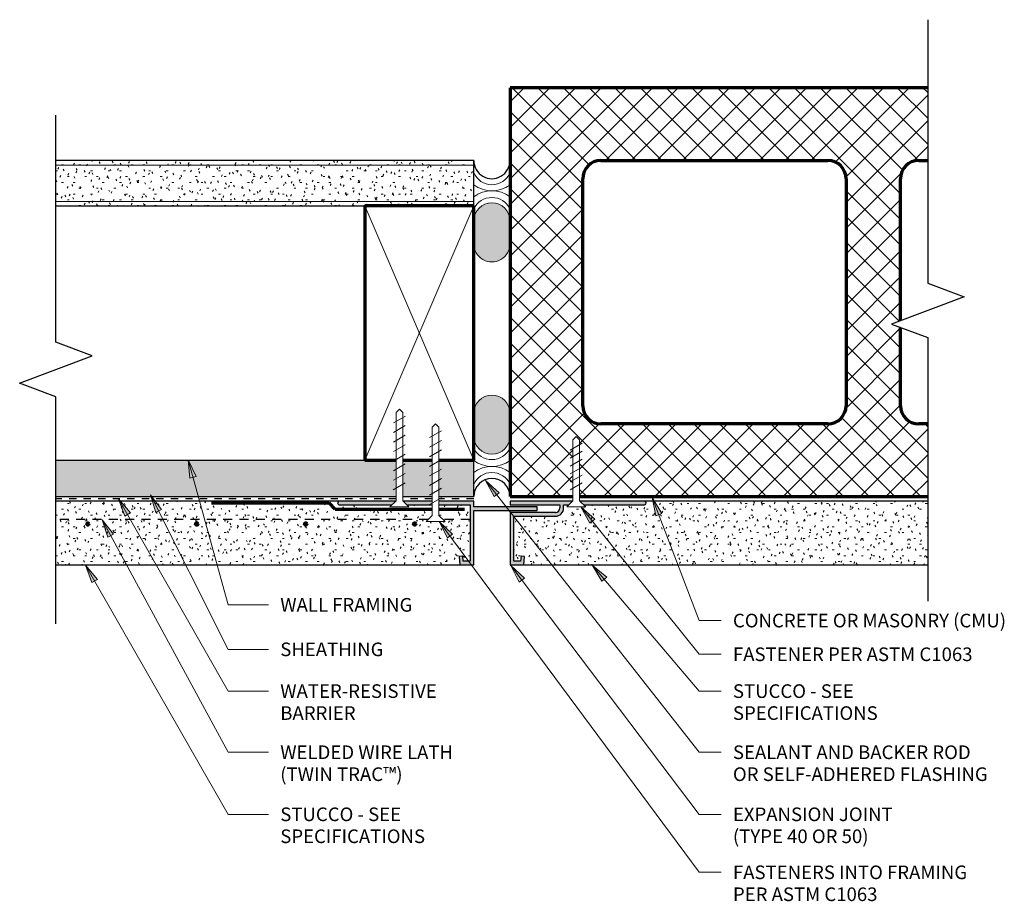
# Model space of a CAD drawing. Units: inches. Extents: x 116.7 to 130.3, y 133.7 to 145.8.
import ezdxf

# ---------------------------------------------------------------- set-up
doc = ezdxf.new("R2010")
doc.units = ezdxf.units.IN
doc.header["$MEASUREMENT"] = 0
doc.linetypes.add('Hidden 1_16_', pattern=[0.09375, 0.0625, -0.03125])
doc.linetypes.add('Hidden 1_8_', pattern=[0.1875, 0.125, -0.0625])
for name, color, linetype, lineweight in [('A-DETL', 90, 'Continuous', 9), ('A-DETL-GENF', 92, 'Continuous', 9), ('A-DETL-MEDM', 33, 'Continuous', 30), ('A-DETL-WIDE', 214, 'Continuous', 70), ('G-ANNO-TEXT', 231, 'Continuous', 9)]:
    doc.layers.add(name, color=color, linetype=linetype, lineweight=lineweight)
doc.styles.add('Arial', font='arial.ttf', dxfattribs={"height": 0.1875})

# ---------------------------------------------------------------- blocks, each defined once
blk = doc.blocks.new('Joint Sealant and Backer Rod-Section - 1_2_-775107-EASY EMBEDMENT SYSTEM_ EXPANSION JOINT OR DISSIMILAR SUBSTRATES')
at = {"layer": 'A-DETL-MEDM', "lineweight": 9}
blk.add_hatch(color=256, dxfattribs=at).paths.add_polyline_path([(1.459, 0.25), (1.45, 0.315), (1.425, 0.375), (1.385, 0.427), (1.334, 0.467), (1.273, 0.491), (1.209, 0.5), (0.896, 0.5), (0.831, 0.491), (0.771, 0.467), (0.719, 0.427), (0.68, 0.375), (0.655, 0.315), (0.646, 0.25), (0.655, 0.185), (0.68, 0.125), (0.719, 0.073), (0.771, 0.033), (0.831, 0.009), (0.896, 0), (1.209, 0), (1.273, 0.009), (1.334, 0.033), (1.385, 0.073), (1.425, 0.125), (1.45, 0.185)], flags=0)
at = {"layer": 'A-DETL-GENF'}
for centre, radius, start, end in [((0.125, 0.25), 0.271, 292.6199, 67.3801), ((0.063, 0.25), 0.417, 323.1301, 36.8699), ((0.896, 0.25), 0.417, 143.1301, 216.8699), ((0.849, 0.25), 0.277, 115.6022, 244.3978), ((0.896, 0.25), 0.25, 90, 270), ((1.209, 0.25), 0.25, 270, 90)]:
    blk.add_arc(centre, radius, start, end, dxfattribs=at)
at = {"layer": 'A-DETL-MEDM'}
blk.add_arc((0.063, 0.25), 0.25, 270, 90, dxfattribs=at)
blk = doc.blocks.new('Joint Sealant and Backer Rod-Section - 1_2_-672967-EASY EMBEDMENT SYSTEM_ EXPANSION JOINT OR DISSIMILAR SUBSTRATES')
at = {"layer": 'A-DETL-MEDM', "lineweight": 9}
blk.add_hatch(color=256, dxfattribs=at).paths.add_polyline_path([(0.646, -0.25), (0.655, -0.315), (0.68, -0.375), (0.719, -0.427), (0.771, -0.467), (0.831, -0.491), (0.896, -0.5), (1.209, -0.5), (1.273, -0.491), (1.334, -0.467), (1.385, -0.427), (1.425, -0.375), (1.45, -0.315), (1.459, -0.25), (1.45, -0.185), (1.425, -0.125), (1.385, -0.073), (1.334, -0.033), (1.273, -0.009), (1.209, 0), (0.896, 0), (0.831, -0.009), (0.771, -0.033), (0.719, -0.073), (0.68, -0.125), (0.655, -0.185)], flags=0)
at = {"layer": 'A-DETL-GENF'}
for centre, radius, start, end in [((0.125, -0.25), 0.271, 292.6199, 67.3801), ((0.063, -0.25), 0.417, 323.1301, 36.8699), ((0.849, -0.25), 0.277, 115.6022, 244.3978), ((0.896, -0.25), 0.417, 143.1301, 216.8699), ((0.896, -0.25), 0.25, 90, 270), ((1.209, -0.25), 0.25, 270, 90)]:
    blk.add_arc(centre, radius, start, end, dxfattribs=at)
at = {"layer": 'A-DETL-MEDM'}
blk.add_arc((0.063, -0.25), 0.25, 270, 90, dxfattribs=at)
blk = doc.blocks.new('Plywood-Section - 1_2_-660467-EASY EMBEDMENT SYSTEM_ EXPANSION JOINT OR DISSIMILAR SUBSTRATES')
at = {"layer": 'A-DETL-GENF'}
h = blk.add_hatch(dxfattribs=at)
h.set_pattern_fill('FP_2', color=256, style=0, pattern_type=2)
h.set_pattern_definition([(180, (122.957, 139.738), (0, -0.056), []), (135, (122.957, 139.738), (-0.055154329, 0), [0.079, -0.079]), (225, (122.957, 139.738), (-0.055154329, 0), [0.079, -0.079])])
h.paths.add_polyline_path([(0, 0.5), (0, 0), (0.48, 0), (0.48, 0.5), (0.069, 0.5)], flags=0)
h.paths.add_polyline_path([(1.237, 0.5), (1.069, 0.5), (1.069, 0), (5.75, 0), (5.75, 0.5), (1.5, 0.5)], flags=0)
h.paths.add_polyline_path([(0.978, 0.5), (0.571, 0.5), (0.571, 0), (0.978, 0)], flags=0)
at = {"layer": 'A-DETL-MEDM'}
for p, q in [((0.48, 0.5), (0, 0.5)), ((0, 0.5), (0, 0)), ((0.978, 0.5), (0.571, 0.5)), ((5.75, 0.5), (1.069, 0.5))]:
    blk.add_line(p, q, dxfattribs=at)
blk = doc.blocks.new('Nominal Cut Lumber-Side - 2x4-664267-EASY EMBEDMENT SYSTEM_ EXPANSION JOINT OR DISSIMILAR SUBSTRATES')
at = {"layer": 'A-DETL-MEDM'}
blk.add_line((5.75, 0), (1.5, 0), dxfattribs=at)
blk = doc.blocks.new('Gypsum Wallboard-Section - 5_8_ Type _X_-660468-EASY EMBEDMENT SYSTEM_ EXPANSION JOINT OR DISSIMILAR SUBSTRATES')
at = {"layer": 'A-DETL-GENF'}
h = blk.add_hatch(dxfattribs=at)
h.set_pattern_fill('FP_3', color=256, style=0, pattern_type=2)
h.set_pattern_definition([(180, (122.957, 143.238), (-0.32, -0.08), [0.026, -0.214, 0.026, -0.214, -1.28]), (180, (122.957, 143.238), (-0.32, -0.08), [-0.48, 0.026, -0.454, 0.026, -0.214, -0.56]), (180, (122.957, 143.238), (-0.32, -0.08), [-1.2, 0.026, -0.134, 0.026, -0.374]), (300, (122.837, 143.198), (0.229282032, -0.23712813), [0.026, -0.214, 0.026, -0.214, -1.28]), (300, (122.837, 143.198), (0.229282032, -0.23712813), [-0.48, 0.026, -0.454, 0.026, -0.214, -0.56]), (300, (122.837, 143.198), (0.229282032, -0.23712813), [-1.2, 0.026, -0.134, 0.026, -0.374]), (60, (122.797, 143.038), (0.090717968, 0.31712813), [0.026, -0.214, 0.026, -0.214, -1.28]), (60, (122.797, 143.038), (0.090717968, 0.31712813), [-0.48, 0.026, -0.454, 0.026, -0.214, -0.56]), (60, (122.797, 143.038), (0.090717968, 0.31712813), [-1.2, 0.026, -0.134, 0.026, -0.374])])
h.paths.add_polyline_path([(0, 0), (0, -0.625), (5.75, -0.625), (5.75, 0), (1.2375, 0)], flags=0)
for p, q in [((0, -0.0625), (5.75, -0.0625)), ((0, -0.5625), (5.75, -0.5625))]:
    blk.add_line(p, q, dxfattribs=at)
at = {"layer": 'A-DETL-MEDM'}
for p, q in [((0, 0), (0, -0.625)), ((5.75, 0), (1.5, 0)), ((0, -0.625), (5.75, -0.625))]:
    blk.add_line(p, q, dxfattribs=at)
blk = doc.blocks.new('Stucco - 7_8_-825300-EASY EMBEDMENT SYSTEM_ EXPANSION JOINT OR DISSIMILAR SUBSTRATES')
at = {"layer": 'A-DETL-GENF'}
h = blk.add_hatch(dxfattribs=at)
h.set_pattern_fill('FP_4', color=256, style=0, pattern_type=2)
h.set_pattern_definition([(180, (129.707, 139.176), (-0.32, -0.08), [0.026, -0.214, 0.026, -0.214, -1.28]), (180, (129.707, 139.176), (-0.32, -0.08), [-0.48, 0.026, -0.454, 0.026, -0.214, -0.56]), (180, (129.707, 139.176), (-0.32, -0.08), [-1.2, 0.026, -0.134, 0.026, -0.374]), (300, (129.587, 139.136), (0.229282032, -0.23712813), [0.026, -0.214, 0.026, -0.214, -1.28]), (300, (129.587, 139.136), (0.229282032, -0.23712813), [-0.48, 0.026, -0.454, 0.026, -0.214, -0.56]), (300, (129.587, 139.136), (0.229282032, -0.23712813), [-1.2, 0.026, -0.134, 0.026, -0.374]), (60, (129.547, 138.976), (0.090717968, 0.31712813), [0.026, -0.214, 0.026, -0.214, -1.28]), (60, (129.547, 138.976), (0.090717968, 0.31712813), [-0.48, 0.026, -0.454, 0.026, -0.214, -0.56]), (60, (129.547, 138.976), (0.090717968, 0.31712813), [-1.2, 0.026, -0.134, 0.026, -0.374])])
h.paths.add_polyline_path([(0.5, 0.875), (0.5, 0), (4.393, 0.001), (4.387, 0.003), (4.382, 0.007), (4.378, 0.013), (4.375, 0.019), (4.375, 0.025), (4.375, 0.032), (4.378, 0.038), (4.382, 0.043), (4.387, 0.047), (4.393, 0.05), (4.4, 0.051), (5.238, 0.051), (5.209, 0.079), (5.469, 0.079), (5.441, 0.051), (5.512, 0.051), (5.512, 0.094), (5.516, 0.125), (5.527, 0.15), (5.545, 0.174), (5.568, 0.192), (5.596, 0.203), (5.625, 0.207), (6.199, 0.207), (6.199, 0.824), (6.105, 0.824), (6.099, 0.758), (6.049, 0.762), (6.059, 0.875), (5.568, 0.875)], flags=0)
at = {"layer": 'A-DETL-MEDM'}
for p, q in [((6.059, 0.875), (0.5, 0.875)), ((0.5, 0), (4.393, 0))]:
    blk.add_line(p, q, dxfattribs=at)
blk = doc.blocks.new('Nominal Cut Lumber-Section - 2x4-365238-EASY EMBEDMENT SYSTEM_ EXPANSION JOINT OR DISSIMILAR SUBSTRATES')
at = {"layer": 'A-DETL-GENF', "lineweight": 70}
for p, q in [((1.5, 3.5), (0, 3.5)), ((0, 3.5), (0, 0)), ((1.5, 0), (1.5, 3.5)), ((0, 0), (0.431, 0)), ((0.522, 0), (0.929, 0)), ((1.02, 0), (1.5, 0))]:
    blk.add_line(p, q, dxfattribs=at)
at = {"layer": 'A-DETL-GENF'}
for p, q in [((1.5, 3.5), (0, 0)), ((1.5, 0), (0, 3.5))]:
    blk.add_line(p, q, dxfattribs=at)
blk = doc.blocks.new('Stucco - 7_8_-825301-EASY EMBEDMENT SYSTEM_ EXPANSION JOINT OR DISSIMILAR SUBSTRATES')
at = {"layer": 'A-DETL-GENF'}
h = blk.add_hatch(dxfattribs=at)
h.set_pattern_fill('FP_5', color=256, style=0, pattern_type=2)
h.set_pattern_definition([(180, (122.957, 139.176), (-0.32, -0.08), [0.026, -0.214, 0.026, -0.214, -1.28]), (180, (122.957, 139.176), (-0.32, -0.08), [-0.48, 0.026, -0.454, 0.026, -0.214, -0.56]), (180, (122.957, 139.176), (-0.32, -0.08), [-1.2, 0.026, -0.134, 0.026, -0.374]), (300, (122.837, 139.136), (0.229282032, -0.23712813), [0.026, -0.214, 0.026, -0.214, -1.28]), (300, (122.837, 139.136), (0.229282032, -0.23712813), [-0.48, 0.026, -0.454, 0.026, -0.214, -0.56]), (300, (122.837, 139.136), (0.229282032, -0.23712813), [-1.2, 0.026, -0.134, 0.026, -0.374]), (60, (122.797, 138.976), (0.090717968, 0.31712813), [0.026, -0.214, 0.026, -0.214, -1.28]), (60, (122.797, 138.976), (0.090717968, 0.31712813), [-0.48, 0.026, -0.454, 0.026, -0.214, -0.56]), (60, (122.797, 138.976), (0.090717968, 0.31712813), [-1.2, 0.026, -0.134, 0.026, -0.374])])
h.paths.add_polyline_path([(0.201, 0.875), (0.191, 0.875), (0.201, 0.762), (0.151, 0.758), (0.145, 0.824), (0.051, 0.824), (0.051, 0.051), (0.48, 0.051), (0.48, 0.197), (0.396, 0.281), (0.655, 0.281), (0.571, 0.197), (0.571, 0.051), (0.921, 0.051), (0.894, 0.078), (1.153, 0.078), (1.126, 0.051), (1.857, 0.05), (1.863, 0.047), (1.868, 0.043), (1.872, 0.038), (1.875, 0.032), (1.875, 0.025), (1.875, 0.019), (1.872, 0.013), (1.868, 0.007), (1.863, 0.003), (1.857, 0.001), (1.857, 0), (5.75, 0), (5.75, 0.875), (1.238, 0.875)], flags=0)
h.paths.add_polyline_path([(2.312, 0.328), (2.317, 0.328), (2.32, 0.326), (2.324, 0.324), (2.326, 0.32), (2.328, 0.317), (2.328, 0.312), (2.328, 0.308), (2.326, 0.305), (2.324, 0.301), (2.32, 0.299), (2.317, 0.297), (2.312, 0.297), (2.308, 0.297), (2.305, 0.299), (2.301, 0.301), (2.299, 0.305), (2.297, 0.308), (2.297, 0.312), (2.297, 0.317), (2.299, 0.32), (2.301, 0.324), (2.305, 0.326), (2.308, 0.328)], flags=0)
h.paths.add_polyline_path([(0.812, 0.328), (0.817, 0.328), (0.82, 0.326), (0.824, 0.324), (0.826, 0.32), (0.828, 0.317), (0.828, 0.312), (0.828, 0.308), (0.826, 0.305), (0.824, 0.301), (0.82, 0.299), (0.817, 0.297), (0.812, 0.297), (0.808, 0.297), (0.805, 0.299), (0.801, 0.301), (0.799, 0.305), (0.797, 0.308), (0.797, 0.312), (0.797, 0.317), (0.799, 0.32), (0.801, 0.324), (0.805, 0.326), (0.808, 0.328)], flags=0)
h.paths.add_polyline_path([(3.812, 0.328), (3.817, 0.328), (3.82, 0.326), (3.824, 0.324), (3.826, 0.32), (3.828, 0.317), (3.828, 0.312), (3.828, 0.308), (3.826, 0.305), (3.824, 0.301), (3.82, 0.299), (3.817, 0.297), (3.812, 0.297), (3.808, 0.297), (3.805, 0.299), (3.801, 0.301), (3.799, 0.305), (3.797, 0.308), (3.797, 0.312), (3.797, 0.317), (3.799, 0.32), (3.801, 0.324), (3.805, 0.326), (3.808, 0.328)], flags=0)
h.paths.add_polyline_path([(5.312, 0.328), (5.317, 0.328), (5.32, 0.326), (5.324, 0.324), (5.326, 0.32), (5.328, 0.317), (5.328, 0.312), (5.328, 0.308), (5.326, 0.305), (5.324, 0.301), (5.32, 0.299), (5.317, 0.297), (5.312, 0.297), (5.308, 0.297), (5.305, 0.299), (5.301, 0.301), (5.299, 0.305), (5.297, 0.308), (5.297, 0.312), (5.297, 0.317), (5.299, 0.32), (5.301, 0.324), (5.305, 0.326), (5.308, 0.328)], flags=0)
at = {"layer": 'A-DETL-GENF', "linetype": 'Hidden 1_8_', "lineweight": 30}
for p, q in [((0.051, 0.25), (0.427, 0.25)), ((0.624, 0.25), (5.75, 0.25))]:
    blk.add_line(p, q, dxfattribs=at)
at = {"layer": 'A-DETL-MEDM'}
for p, q in [((5.75, 0.875), (0.191, 0.875)), ((1.857, 0), (5.75, 0))]:
    blk.add_line(p, q, dxfattribs=at)
blk = doc.blocks.new('Expansion_Joint-ClarkDietrich-E-Flange - 4078-50-703486-EASY EMBEDMENT SYSTEM_ EXPANSION JOINT OR DISSIMILAR SUBSTRATES')
at = {"layer": 'A-DETL-GENF'}
h = blk.add_hatch(color=256, dxfattribs=at)
h.paths.add_polyline_path([(-0.441, -0.875), (-0.25, -0.875), (-0.25, -0.129), (0.625, -0.129), (0.625, -0.078), (-0.25, -0.078), (-0.25, 0), (-0.73, 0), (-0.73, -0.051), (-0.301, -0.051), (-0.301, -0.824), (-0.395, -0.824), (-0.401, -0.758), (-0.451, -0.762)], flags=0)
h.paths.add_polyline_path([(0.441, -0.875), (0.451, -0.762), (0.401, -0.758), (0.395, -0.824), (0.301, -0.824), (0.301, -0.207), (0.875, -0.207), (0.904, -0.203), (0.932, -0.192), (0.955, -0.174), (0.973, -0.15), (0.984, -0.123), (0.988, -0.094), (0.988, -0.051), (1.059, -0.051), (1.11, 0), (0.25, 0), (0.25, -0.051), (0.937, -0.051), (0.937, -0.094), (0.935, -0.11), (0.929, -0.125), (0.919, -0.138), (0.906, -0.148), (0.891, -0.154), (0.875, -0.156), (0.25, -0.156), (0.25, -0.875)], flags=0)
h.paths.add_polyline_path([(-2.1, -0.051), (-1.376, -0.051), (-1.325, 0), (-2.107, -0.001), (-2.113, -0.003), (-2.118, -0.007), (-2.122, -0.013), (-2.125, -0.019), (-2.125, -0.025), (-2.125, -0.032), (-2.122, -0.038), (-2.118, -0.043), (-2.113, -0.047), (-2.107, -0.05)], flags=0)
h.paths.add_polyline_path([(-1.144, -0.051), (-0.821, -0.051), (-0.821, 0), (-1.222, 0), (-1.171, -0.051)], flags=0)
h.paths.add_polyline_path([(1.291, -0.051), (2.107, -0.05), (2.113, -0.047), (2.118, -0.043), (2.122, -0.038), (2.125, -0.032), (2.125, -0.025), (2.125, -0.019), (2.122, -0.013), (2.118, -0.007), (2.113, -0.003), (2.107, -0.001), (2.1, 0), (1.212, 0), (1.262, -0.051)], flags=0)
at = {"layer": 'A-DETL-MEDM'}
for p, q in [((-1.325, 0), (-2.1, 0)), ((-2.1, -0.051), (-1.376, -0.051)), ((-0.821, 0), (-1.222, 0)), ((-1.171, -0.051), (-0.821, -0.051)), ((-0.25, 0), (-0.73, 0)), ((-0.73, -0.051), (-0.301, -0.051)), ((-0.301, -0.051), (-0.301, -0.824)), ((-0.25, -0.078), (-0.25, 0)), ((0.625, -0.078), (-0.25, -0.078)), ((-0.25, -0.875), (-0.25, -0.129)), ((-0.25, -0.129), (0.625, -0.129)), ((1.11, 0), (0.25, 0)), ((0.25, 0), (0.25, -0.051)), ((0.25, -0.051), (0.937, -0.051)), ((0.625, -0.129), (0.625, -0.078)), ((0.937, -0.051), (0.937, -0.094)), ((0.988, -0.051), (1.059, -0.051)), ((0.988, -0.094), (0.988, -0.051)), ((2.1, 0), (1.212, 0)), ((1.262, -0.051), (2.1, -0.051)), ((0.875, -0.156), (0.25, -0.156)), ((0.25, -0.156), (0.25, -0.875)), ((0.301, -0.824), (0.301, -0.207)), ((0.301, -0.207), (0.875, -0.207)), ((-0.401, -0.758), (-0.451, -0.762)), ((-0.451, -0.762), (-0.441, -0.875)), ((-0.395, -0.824), (-0.401, -0.758)), ((0.401, -0.758), (0.395, -0.824)), ((0.451, -0.762), (0.401, -0.758)), ((0.441, -0.875), (0.451, -0.762)), ((-0.441, -0.875), (-0.25, -0.875)), ((-0.301, -0.824), (-0.395, -0.824)), ((0.25, -0.875), (0.441, -0.875)), ((0.395, -0.824), (0.301, -0.824))]:
    blk.add_line(p, q, dxfattribs=at)
for centre, radius, start, end in [((-2.1, -0.025), 0.0254, 90, 270), ((2.1, -0.025), 0.0254, 270, 90), ((0.875, -0.094), 0.0625, 270, 0), ((0.875, -0.094), 0.113, 270, 0)]:
    blk.add_arc(centre, radius, start, end, dxfattribs=at)
blk = doc.blocks.new('Screw-3-32 - 7_8_-796530-EASY EMBEDMENT SYSTEM_ EXPANSION JOINT OR DISSIMILAR SUBSTRATES')
at = {"layer": 'A-DETL-GENF'}
for p, q in [((0, 0.969), (-0.046, 0.923)), ((-0.046, 0.923), (0, 0.969)), ((0.046, 0.923), (0, 0.969)), ((0.046, 0.923), (0, 0.969)), ((-0.082, 0.781), (0.082, 0.875)), ((-0.046, 0.923), (-0.046, 0.084)), ((-0.046, 0.084), (-0.046, 0.923)), ((0.046, 0.084), (0.046, 0.923)), ((0.046, 0.084), (0.046, 0.923)), ((-0.082, 0.672), (0.081, 0.766)), ((-0.083, 0.453), (0.08, 0.547)), ((-0.082, 0.562), (0.081, 0.657)), ((-0.083, 0.344), (0.08, 0.438)), ((-0.084, 0.235), (0.08, 0.329)), ((-0.046, 0.084), (-0.13, 0)), ((-0.046, 0.084), (-0.13, 0)), ((-0.13, 0), (0.13, 0)), ((-0.13, 0), (0.13, 0)), ((0.13, 0), (0.046, 0.084)), ((0.046, 0.084), (0.13, 0))]:
    blk.add_line(p, q, dxfattribs=at)
blk = doc.blocks.new('Screw-3-32 - 1 1_4_-723593-EASY EMBEDMENT SYSTEM_ EXPANSION JOINT OR DISSIMILAR SUBSTRATES')
at = {"layer": 'A-DETL-GENF'}
for p, q in [((-0.082, 1.156), (0.082, 1.25)), ((0, 1.344), (-0.046, 1.298)), ((-0.046, 1.298), (0, 1.344)), ((-0.046, 1.298), (-0.046, 0.084)), ((-0.046, 0.084), (-0.046, 1.298)), ((0.046, 1.298), (0, 1.344)), ((0.046, 1.298), (0, 1.344)), ((0.046, 0.084), (0.046, 1.298)), ((0.046, 0.084), (0.046, 1.298)), ((-0.082, 1.024), (0.081, 1.118)), ((-0.082, 0.893), (0.081, 0.987)), ((-0.082, 0.761), (0.081, 0.855)), ((-0.083, 0.629), (0.08, 0.724)), ((-0.083, 0.498), (0.08, 0.592)), ((-0.083, 0.366), (0.08, 0.46)), ((-0.084, 0.235), (0.08, 0.329)), ((-0.046, 0.084), (-0.13, 0)), ((-0.046, 0.084), (-0.13, 0)), ((-0.13, 0), (0.13, 0)), ((-0.13, 0), (0.13, 0)), ((0.13, 0), (0.046, 0.084)), ((0.046, 0.084), (0.13, 0))]:
    blk.add_line(p, q, dxfattribs=at)
blk = doc.blocks.new('Repeating Detail - Lath-Cut-745700-EASY EMBEDMENT SYSTEM_ EXPANSION JOINT OR DISSIMILAR SUBSTRATES')
at = {"layer": 'A-DETL-GENF', "lineweight": 70}
for centre in [(0, 4.5), (0, 3), (0, 1.5), (0, 0)]:
    blk.add_circle(centre, 0.0156, dxfattribs=at)
blk = doc.blocks.new('Break Line - Break Line-660320-EASY EMBEDMENT SYSTEM_ EXPANSION JOINT OR DISSIMILAR SUBSTRATES')
at = {"layer": 'A-DETL-MEDM'}
for p, q in [((-0.375, 0), (-0.1875, 0.5)), ((-0.1875, 0.5), (0.1875, -0.5)), ((-4, 0), (-0.375, 0)), ((0.1875, -0.5), (0.375, 0)), ((0.375, 0), (4, 0))]:
    blk.add_line(p, q, dxfattribs=at)
blk = doc.blocks.new('Break Line - Break Line-665320-EASY EMBEDMENT SYSTEM_ EXPANSION JOINT OR DISSIMILAR SUBSTRATES')
at = {"layer": 'A-DETL-MEDM'}
for p, q in [((-0.375, 0), (-0.1875, 0.5)), ((-0.1875, 0.5), (0.1875, -0.5)), ((-3.5, 0), (-0.375, 0)), ((0.1875, -0.5), (0.375, 0)), ((0.375, 0), (3.5, 0))]:
    blk.add_line(p, q, dxfattribs=at)

msp = doc.modelspace()

# ---------------------------------------------------------------- hatches: boundary and pattern name
at = {"layer": 'A-DETL-GENF'}
h = msp.add_hatch(dxfattribs=at)
h.set_pattern_fill('FP_1', style=0, pattern_type=2)
h.set_pattern_definition([(45, (0, 0), (-0.1767767, 0.1767767), []), (135, (0, 0), (-0.1767767, -0.1767767), [])])
h.paths.add_polyline_path([(123.457, 139.238), (124.322, 139.238), (124.322, 140.019), (124.368, 140.065), (124.414, 140.019), (124.414, 139.238), (129.207, 139.238), (129.207, 140.238), (129.082, 140.238), (129.018, 140.247), (128.957, 140.272), (128.906, 140.311), (128.866, 140.363), (128.841, 140.423), (128.832, 140.488), (128.832, 141.566), (128.707, 141.613), (128.832, 141.66), (128.832, 143.613), (128.841, 143.678), (128.866, 143.738), (128.906, 143.79), (128.957, 143.83), (129.018, 143.855), (129.082, 143.863), (129.207, 143.863), (129.207, 144.863), (123.457, 144.863), (123.457, 139.352)], flags=0)
h.paths.add_polyline_path([(127.832, 140.238), (124.707, 140.238), (124.643, 140.247), (124.582, 140.272), (124.531, 140.311), (124.491, 140.363), (124.466, 140.423), (124.457, 140.488), (124.457, 143.613), (124.466, 143.678), (124.491, 143.738), (124.531, 143.79), (124.582, 143.83), (124.643, 143.855), (124.707, 143.863), (127.832, 143.863), (127.897, 143.855), (127.957, 143.83), (128.009, 143.79), (128.049, 143.738), (128.074, 143.678), (128.082, 143.613), (128.082, 140.488), (128.074, 140.423), (128.049, 140.363), (128.009, 140.311), (127.957, 140.272), (127.897, 140.247)], flags=0)
at = {"layer": 'G-ANNO-TEXT'}
for points in [[(119.026, 139.746), (119.05, 139.493), (119.135, 139.516)], [(123.117, 139.462), (123.237, 139.238), (123.306, 139.292)], [(118.069, 139.21), (118.154, 138.971), (118.231, 139.015)], [(118.506, 139.263), (118.58, 139.02), (118.658, 139.06)], [(125.415, 139.226), (125.463, 138.976), (125.545, 139.008)], [(124.431, 139.097), (124.553, 138.875), (124.622, 138.93)], [(117.841, 138.921), (117.921, 138.68), (117.999, 138.722)], [(122.481, 138.897), (122.595, 138.67), (122.666, 138.722)], [(117.614, 138.295), (117.701, 138.056), (117.777, 138.1)], [(123.468, 138.289), (123.584, 138.063), (123.654, 138.117)], [(124.593, 138.293), (124.721, 138.074), (124.789, 138.131)]]:
    msp.add_hatch(color=7, dxfattribs=at).paths.add_polyline_path(points, flags=0)

# ---------------------------------------------------------------- linework, layer by layer
at = {"layer": 'A-DETL', "linetype": 'Hidden 1_16_', "lineweight": 30}
for p, q in [((121.888, 139.207), (117.207, 139.207)), ((122.386, 139.207), (121.98, 139.207)), ((122.957, 139.207), (122.478, 139.207))]:
    msp.add_line(p, q, dxfattribs=at)
at = {"layer": 'A-DETL-WIDE'}
for p, q in [((129.207, 144.863), (123.457, 144.863)), ((123.457, 144.863), (123.457, 139.238)), ((124.707, 143.863), (127.832, 143.863)), ((129.082, 143.863), (129.207, 143.863)), ((124.457, 140.488), (124.457, 143.613)), ((128.082, 143.613), (128.082, 140.488)), ((128.832, 141.66), (128.832, 143.613)), ((128.832, 140.488), (128.832, 141.566)), ((127.832, 140.238), (124.707, 140.238)), ((129.207, 140.238), (129.082, 140.238)), ((123.457, 139.238), (124.322, 139.238)), ((124.414, 139.238), (129.207, 139.238)), ((119.348, 139.152), (120.965, 139.152)), ((121.051, 139.066), (120.965, 139.152)), ((121.051, 139.066), (122.386, 139.066)), ((122.478, 139.066), (122.832, 139.066))]:
    msp.add_line(p, q, dxfattribs=at)
for centre, start, end in [((124.707, 143.613), 90, 180), ((127.832, 143.613), 0, 90), ((129.082, 143.613), 90, 180), ((124.707, 140.488), 180, 270), ((127.832, 140.488), 270, 0), ((129.082, 140.488), 180, 270)]:
    msp.add_arc(centre, 0.25, start, end, dxfattribs=at)
at = {"layer": 'G-ANNO-TEXT', "color": 7}
for p, q in [((119.026, 139.746), (119.05, 139.493)), ((119.135, 139.516), (119.026, 139.746)), ((119.026, 139.746), (119.579, 137.749)), ((119.05, 139.493), (119.135, 139.516)), ((123.117, 139.462), (123.237, 139.238)), ((123.306, 139.292), (123.117, 139.462)), ((123.117, 139.462), (126.058, 135.722)), ((118.069, 139.21), (118.154, 138.971)), ((118.231, 139.015), (118.069, 139.21)), ((118.069, 139.21), (119.579, 136.562)), ((118.506, 139.263), (118.58, 139.02)), ((118.658, 139.06), (118.506, 139.263)), ((118.506, 139.263), (119.579, 137.137)), ((123.237, 139.238), (123.306, 139.292)), ((125.415, 139.226), (125.463, 138.976)), ((125.545, 139.008), (125.415, 139.226)), ((125.415, 139.226), (126.058, 137.533)), ((118.58, 139.02), (118.658, 139.06)), ((124.431, 139.097), (124.553, 138.875)), ((124.622, 138.93), (124.431, 139.097)), ((124.431, 139.097), (126.058, 137.07)), ((117.841, 138.921), (117.921, 138.68)), ((117.999, 138.722), (117.841, 138.921)), ((117.841, 138.921), (119.579, 135.722)), ((118.154, 138.971), (118.231, 139.015)), ((124.553, 138.875), (124.622, 138.93)), ((125.463, 138.976), (125.545, 139.008)), ((122.481, 138.897), (122.595, 138.67)), ((122.666, 138.722), (122.481, 138.897)), ((122.481, 138.897), (126.058, 134.07)), ((117.921, 138.68), (117.999, 138.722)), ((122.595, 138.67), (122.666, 138.722)), ((117.614, 138.295), (117.701, 138.056)), ((117.777, 138.1), (117.614, 138.295)), ((117.614, 138.295), (119.579, 134.867)), ((123.468, 138.289), (123.584, 138.063)), ((123.654, 138.117), (123.468, 138.289)), ((123.468, 138.289), (126.058, 134.867)), ((124.593, 138.293), (124.721, 138.074)), ((124.789, 138.131), (124.593, 138.293)), ((124.593, 138.293), (126.058, 136.562)), ((123.584, 138.063), (123.654, 138.117)), ((124.721, 138.074), (124.789, 138.131)), ((117.701, 138.056), (117.777, 138.1)), ((119.579, 137.749), (120.134, 137.749)), ((126.058, 137.533), (126.365, 137.533)), ((119.579, 137.137), (120.134, 137.137)), ((126.058, 137.07), (126.365, 137.07)), ((119.579, 136.562), (120.134, 136.562)), ((126.058, 136.562), (126.365, 136.562)), ((119.579, 135.722), (120.134, 135.722)), ((126.058, 135.722), (126.365, 135.722)), ((119.579, 134.867), (120.134, 134.867)), ((126.058, 134.867), (126.365, 134.867)), ((126.058, 134.07), (126.365, 134.07))]:
    msp.add_line(p, q, dxfattribs=at)

# ---------------------------------------------------------------- block references
at = {"layer": 'A-DETL-GENF'}
for name, p, rotation in [('Break Line - Break Line-660320-EASY EMBEDMENT SYSTEM_ EXPANSION JOINT OR DISSIMILAR SUBSTRATES', (129.207, 141.801), 269.9999999999992), ('Break Line - Break Line-665320-EASY EMBEDMENT SYSTEM_ EXPANSION JOINT OR DISSIMILAR SUBSTRATES', (117.207, 140.988), 89.9999999999994), ('Gypsum Wallboard-Section - 5_8_ Type _X_-660468-EASY EMBEDMENT SYSTEM_ EXPANSION JOINT OR DISSIMILAR SUBSTRATES', (122.957, 143.238), 180), ('Joint Sealant and Backer Rod-Section - 1_2_-775107-EASY EMBEDMENT SYSTEM_ EXPANSION JOINT OR DISSIMILAR SUBSTRATES', (122.957, 143.926), 270.0000000000001), ('Joint Sealant and Backer Rod-Section - 1_2_-672967-EASY EMBEDMENT SYSTEM_ EXPANSION JOINT OR DISSIMILAR SUBSTRATES', (122.957, 139.175), 89.99999999999991), ('Plywood-Section - 1_2_-660467-EASY EMBEDMENT SYSTEM_ EXPANSION JOINT OR DISSIMILAR SUBSTRATES', (122.957, 139.738), 180), ('Nominal Cut Lumber-Side - 2x4-664267-EASY EMBEDMENT SYSTEM_ EXPANSION JOINT OR DISSIMILAR SUBSTRATES', (122.957, 139.738), 180), ('Stucco - 7_8_-825301-EASY EMBEDMENT SYSTEM_ EXPANSION JOINT OR DISSIMILAR SUBSTRATES', (122.957, 139.176), 180), ('Stucco - 7_8_-825300-EASY EMBEDMENT SYSTEM_ EXPANSION JOINT OR DISSIMILAR SUBSTRATES', (129.707, 139.176), 180), ('Repeating Detail - Lath-Cut-745700-EASY EMBEDMENT SYSTEM_ EXPANSION JOINT OR DISSIMILAR SUBSTRATES', (122.145, 138.863), 89.99999999999979)]:
    msp.add_blockref(name, p, dxfattribs=dict(at, rotation=rotation))
for name, p in [('Nominal Cut Lumber-Section - 2x4-365238-EASY EMBEDMENT SYSTEM_ EXPANSION JOINT OR DISSIMILAR SUBSTRATES', (121.457, 139.738)), ('Screw-3-32 - 1 1_4_-723593-EASY EMBEDMENT SYSTEM_ EXPANSION JOINT OR DISSIMILAR SUBSTRATES', (121.934, 139.097)), ('Screw-3-32 - 1 1_4_-723593-EASY EMBEDMENT SYSTEM_ EXPANSION JOINT OR DISSIMILAR SUBSTRATES', (122.432, 138.894)), ('Screw-3-32 - 7_8_-796530-EASY EMBEDMENT SYSTEM_ EXPANSION JOINT OR DISSIMILAR SUBSTRATES', (124.368, 139.097)), ('Expansion_Joint-ClarkDietrich-E-Flange - 4078-50-703486-EASY EMBEDMENT SYSTEM_ EXPANSION JOINT OR DISSIMILAR SUBSTRATES', (123.207, 139.176))]:
    msp.add_blockref(name, p, dxfattribs=at)

# ---------------------------------------------------------------- texts
at = {"layer": 'G-ANNO-TEXT', "color": 7, "char_height": 0.1875, "attachment_point": 1, "style": 'Arial'}
for s, insert, width in [('WALL FRAMING', (120.294, 137.843), 2.45556), ('CONCRETE OR MASONRY (CMU)', (126.525, 137.627), 5.14469), ('SHEATHING', (120.294, 137.231), 1.87481), ('FASTENER PER ASTM C1063', (126.525, 137.163), 4.48187), ('WATER-RESISTIVE ', (120.294, 136.656), 3.03631), ('STUCCO - SEE ', (126.525, 136.656), 2.37981), ('BARRIER', (120.294, 136.354), 1.42662), ('SPECIFICATIONS', (126.525, 136.354), 2.66387), ('WELDED WIRE LATH ', (120.294, 135.815), 3.32037), ('SEALANT AND BACKER ROD ', (126.525, 135.815), 4.545), ('(TWIN TRAC™)', (120.294, 135.513), 2.32931), ('OR SELF-ADHERED FLASHING', (126.525, 135.513), 4.75331), ('STUCCO - SEE ', (120.294, 134.961), 2.37981), ('EXPANSION JOINT ', (126.525, 134.961), 2.97319), ('SPECIFICATIONS', (120.294, 134.659), 2.66387), ('(TYPE 40 OR 50)', (126.525, 134.659), 2.50606), ('FASTENERS INTO FRAMING ', (126.525, 134.163), 4.444), ('PER ASTM C1063', (126.525, 133.861), 2.6765)]:
    msp.add_mtext(s, dxfattribs=dict(at, insert=insert, width=width))

doc.saveas('drawing.dxf')
